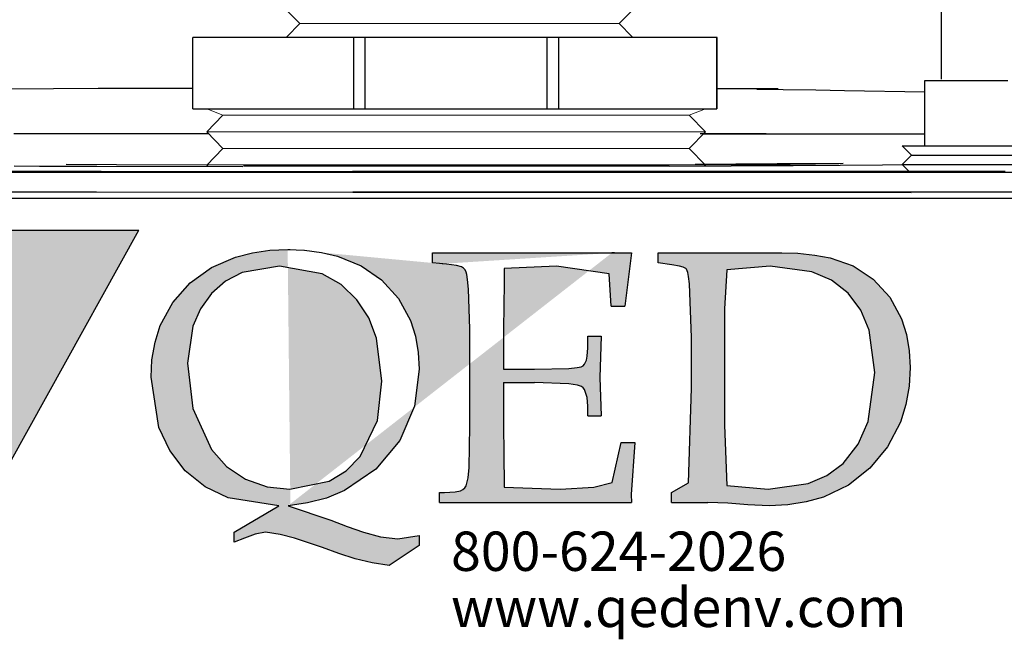
# Model space of a CAD drawing. Units: inches. Extents: x 0.5 to 10.9, y 0.1 to 16.9.
# Drawn here: x 5.7 to 6.1, y 12.1 to 12.4 of the extents above; entities that cross this region are included whole.
import ezdxf

# ---------------------------------------------------------------- set-up
doc = ezdxf.new("R2010")
doc.units = ezdxf.units.IN
doc.header["$LTSCALE"] = 0.5
doc.header["$MEASUREMENT"] = 0
doc.layers.add('Layer 1', color=7, linetype='Continuous')
doc.styles.add('logo', font='ARIALN.TTF')

msp = doc.modelspace()

# ---------------------------------------------------------------- hatches: boundary and pattern name
h = msp.add_hatch(color=256)
h.paths.add_polyline_path([(5.724986272912389, 12.17379545850451), (5.794880597740985, 12.29985824028799), (5.777179262741416, 12.29985824028799), (5.759618951761922, 12.29985824028799), (5.742220818405517, 12.29985824028799), (5.724986272912389, 12.29985824028799), (5.707937879125765, 12.29985824028799), (5.691082688246631, 12.29985824028799), (5.674431982196612, 12.29985824028799), (5.657998453137505, 12.29985824028799)])
h.paths.add_polyline_path([(5.965995986971031, 12.25952887254951), (5.966635631568082, 12.25952887254951), (5.967274201132199, 12.25952887254951), (5.967914920762187, 12.25952887254951), (5.968555640392175, 12.25952887254951), (5.969194209956285, 12.25952887254951), (5.969834929586273, 12.25952887254951), (5.970475649216262, 12.25952887254951), (5.971114218780379, 12.25952887254951), (5.970654104683675, 12.24375598930928), (5.971114218780379, 12.22909254005923), (5.970475649216262, 12.22909254005923), (5.969834929586273, 12.22909254005923), (5.969194209956285, 12.22909254005923), (5.968555640392175, 12.22909254005923), (5.967914920762187, 12.22909254005923), (5.967274201132199, 12.22909254005923), (5.966635631568082, 12.22909254005923), (5.965995986971031, 12.22909254005923), (5.965995986971031, 12.23281860421617), (5.965765929922682, 12.23606735374943), (5.964746798699139, 12.23913764781528), (5.964258733746099, 12.2397912678405), (5.963624464313725, 12.24030513358401), (5.962082867083186, 12.24085985057911), (5.958828742385247, 12.24134576546628), (5.945652063685987, 12.24177577864077), (5.944183568695109, 12.24177577864077), (5.942715073704235, 12.24177577864077), (5.941246578713358, 12.24177577864077), (5.939778083722477, 12.24177577864077), (5.938309588731599, 12.24177577864077), (5.936841093740725, 12.24177577864077), (5.935372598749847, 12.24177577864077), (5.933901953693095, 12.24177577864077), (5.933901953693095, 12.22493216259606), (5.933961080504588, 12.21522246511611), (5.934183612322386, 12.20194795841966), (5.955500440414706, 12.20119328529843), (5.968276131828755, 12.20188775657523), (5.975330497956236, 12.20369166184221), (5.978782428714439, 12.21894852927305), (5.979420998278556, 12.21894852927305), (5.980059567842673, 12.21894852927305), (5.980698137406783, 12.21894852927305), (5.9813367069709, 12.21894852927305), (5.981975276535017, 12.21894852927305), (5.982611696033256, 12.21894852927305), (5.983250265597373, 12.21894852927305), (5.983888835161491, 12.21894852927305), (5.982473016784486, 12.19917222337833), (5.982611696033256, 12.19612127990534), (5.980702437538532, 12.19612127990534), (5.978793179043805, 12.19612127990534), (5.97688284551614, 12.19612127990534), (5.974971436955538, 12.19612127990534), (5.973058953361999, 12.19612127990534), (5.971145394735526, 12.19612127990534), (5.969229686043182, 12.19612127990534), (5.967316127416709, 12.19612127990534), (5.965984161608734, 12.19612127990534), (5.964654345866627, 12.19612127990534), (5.963322380058649, 12.19612127990534), (5.961992564316542, 12.19612127990534), (5.960660598508568, 12.19612127990534), (5.95932863270059, 12.19612127990534), (5.957996666892608, 12.19612127990534), (5.956662551018763, 12.19612127990534), (5.953414876518437, 12.19612127990534), (5.950167202018115, 12.19612127990534), (5.946916302418984, 12.19612127990534), (5.943664327786916, 12.19612127990534), (5.940412353154848, 12.19612127990534), (5.937158228456909, 12.19612127990534), (5.933901953693095, 12.19612127990534), (5.930645678929281, 12.19612127990534), (5.927996797774433, 12.19612127990534), (5.925347916619586, 12.19612127990534), (5.922700110497672, 12.19612127990534), (5.920049079276954, 12.19612127990534), (5.917400198122106, 12.19612127990534), (5.914749166901384, 12.19612127990534), (5.912100285746536, 12.19612127990534), (5.909450329558755, 12.19612127990534), (5.909450329558755, 12.19992474643369), (5.909700812232895, 12.19992474643369), (5.909952369939969, 12.19992474643369), (5.91020500267998, 12.19992474643369), (5.910456560387058, 12.19992474643369), (5.910707043061194, 12.19992474643369), (5.910958600768272, 12.19992474643369), (5.911209083442412, 12.19992474643369), (5.911461716182423, 12.19992474643369), (5.91547588916627, 12.20011180216459), (5.917455024801853, 12.20057621639304), (5.918406428950409, 12.20105568108259), (5.919128851083549, 12.20166629979037), (5.919641641794126, 12.20242312297747), (5.920389864717734, 12.20543536526476), (5.920761826113669, 12.20938073614069), (5.921034884479468, 12.22522887168645), (5.921034884479468, 12.26226375633926), (5.920559719921663, 12.27734861850031), (5.920200658920962, 12.28110263351359), (5.919923300423417, 12.28297104075675), (5.919683568078636, 12.28388266868666), (5.919251404838281, 12.28472119437691), (5.918626810702332, 12.28544576657593), (5.917836661494214, 12.28595425715476), (5.91598222967923, 12.28641222118559), (5.914091246744416, 12.2867003300125), (5.912184138315563, 12.28689383594102), (5.906875625676506, 12.28742920234325), (5.906875625676506, 12.29123374390454), (5.907805529166339, 12.29123374390454), (5.908736507689103, 12.29123374390454), (5.909665336145999, 12.29123374390454), (5.910597389701703, 12.29123374390454), (5.911526218158595, 12.29123374390454), (5.912457196681363, 12.29123374390454), (5.913386025138255, 12.29123374390454), (5.91431807869396, 12.29123374390454), (5.915229706623876, 12.29123374390454), (5.916143484619663, 12.29123374390454), (5.917054037516646, 12.29123374390454), (5.917967815512434, 12.29123374390454), (5.918879443442346, 12.29123374390454), (5.919793221438134, 12.29123374390454), (5.92070484936805, 12.29123374390454), (5.921618627363838, 12.29123374390454), (5.92277858790202, 12.29123374390454), (5.92394177353901, 12.29123374390454), (5.925101734077192, 12.29123374390454), (5.926263844681245, 12.29123374390454), (5.927423805219426, 12.29123374390454), (5.928584840790549, 12.29123374390454), (5.929746951394602, 12.29123374390454), (5.930906911932784, 12.29123374390454), (5.934207263046982, 12.29123374390454), (5.937507614161181, 12.29123374390454), (5.940807965275376, 12.29123374390454), (5.944106166323703, 12.29123374390454), (5.947402217306156, 12.29123374390454), (5.950698268288608, 12.29123374390454), (5.95399216920519, 12.29123374390454), (5.957286070121768, 12.29123374390454), (5.958844867879293, 12.29123374390454), (5.960405815702682, 12.29123374390454), (5.9619646134602, 12.29123374390454), (5.963523411217725, 12.29123374390454), (5.965082208975243, 12.29123374390454), (5.966641006732761, 12.29123374390454), (5.968197654424408, 12.29123374390454), (5.96975645218193, 12.29123374390454), (5.976189449272276, 12.29127244509024), (5.982611696033256, 12.29123374390454), (5.980059567842673, 12.27094357226631), (5.979420998278556, 12.27094357226631), (5.978782428714439, 12.27094357226631), (5.978143859150322, 12.27094357226631), (5.977505289586212, 12.27094357226631), (5.976866720022095, 12.27094357226631), (5.976228150457978, 12.27094357226631), (5.975590655926801, 12.27094357226631), (5.974949936296813, 12.27094357226631), (5.974192038076776, 12.28320754800271), (5.954116873025789, 12.28616066347851), (5.934183612322386, 12.28530816236009), (5.934183612322386, 12.27867950927535), (5.93404278300774, 12.27205300625649), (5.933901953693095, 12.26117367294193), (5.933901953693095, 12.24684778403385), (5.93537904894746, 12.24684778403385), (5.93685614420183, 12.24684778403385), (5.938331089390328, 12.24684778403385), (5.93980818464469, 12.24684778403385), (5.941284204866125, 12.24684778403385), (5.942761300120488, 12.24684778403385), (5.944236245308986, 12.24684778403385), (5.94571119049748, 12.24684778403385), (5.958721239091624, 12.24715309338774), (5.961952788097904, 12.24748205346622), (5.963536311612955, 12.24783681433518), (5.964244758317925, 12.24821952606047), (5.964775824588422, 12.24882154450476), (5.965462770634662, 12.25027068890278), (5.965786355548467, 12.25184453712141), (5.965995986971031, 12.25505028533722)])
h.paths.add_polyline_path([(5.848211078346935, 12.1948527410406), (5.828930362635816, 12.19783058227393), (5.820163469040935, 12.20207481230613), (5.812609212598115, 12.2081938997791), (5.806695456415966, 12.21590403599768), (5.802570555039683, 12.22470640567945), (5.799577663345246, 12.24387639299814), (5.799921673884835, 12.25051579641224), (5.801094534818255, 12.25723905239536), (5.803072595420897, 12.26349789415004), (5.807829616163676, 12.27228736343658), (5.814457194215478, 12.27977174273855), (5.822558642422837, 12.28564142257032), (5.83175124906046, 12.2896566705871), (5.838256273357533, 12.29130362104539), (5.844892451672823, 12.29221094884356), (5.8516468836111, 12.29250120773634), (5.858054079910975, 12.29225072506221), (5.864487077001321, 12.29144230029417), (5.870629815198885, 12.28999853106082), (5.879654716698461, 12.28629074246379), (5.887396028872185, 12.28092202798031), (5.893831176028399, 12.27386121165521), (5.898400066007341, 12.2655060556749), (5.900306099403259, 12.25953532274713), (5.901409083195823, 12.2531947784893), (5.901726217912007, 12.24688648521956), (5.899988964687072, 12.23277130276698), (5.89433321640962, 12.21970320239428), (5.885181461023571, 12.20871851585198), (5.873358248791014, 12.20059986711764), (5.866413536023028, 12.19773812944142), (5.859258116799541, 12.19591057344984), (5.851786637892804, 12.1948527410406), (5.868083062172978, 12.18936362286825), (5.874287077247907, 12.18694694882763), (5.880593220451779, 12.1847882826917), (5.887028367607996, 12.18303382893979), (5.893644120297502, 12.18217165252494), (5.901726217912007, 12.18344019138968), (5.901726217912007, 12.17963457479546), (5.890306143030532, 12.17202549167289), (5.883780693107674, 12.1730618234234), (5.877371346741924, 12.17463567164203), (5.871096379493206, 12.176658883628), (5.86489666455002, 12.1788820517401), (5.8595774015816, 12.18075045898325), (5.854207612065174, 12.18244686095661), (5.848776545671388, 12.18391320588162), (5.843219700424065, 12.18470873025442), (5.839232403263622, 12.18399920851652), (5.835139752875431, 12.18246621154946), (5.831228783053458, 12.1809031136602), (5.831228783053458, 12.18470873025442)])
h.paths.add_polyline_path([(5.852466058708501, 12.20119328529843), (5.867438042411248, 12.20415607607066), (5.873992518223385, 12.20812724773705), (5.879313931257673, 12.21361206577765), (5.885814655423005, 12.22731228551685), (5.887574484339599, 12.24238854741441), (5.885511496134988, 12.25872474791322), (5.882519679473489, 12.26642198373656), (5.878058292788172, 12.27339249729502), (5.872076809531038, 12.27913962337206), (5.864828937475039, 12.28320969806859), (5.84852928809606, 12.28616066347851), (5.834342078436752, 12.28378806578828), (5.82795960789441, 12.2804705141471), (5.822570467785134, 12.27572746883249), (5.818426215816004, 12.26986638926422), (5.815560178008042, 12.26328718769454), (5.813461713716535, 12.24912685385864), (5.815497826097737, 12.23196287799894), (5.822633894728373, 12.21626524706425), (5.828379945772472, 12.20978494852471), (5.83558589154396, 12.20496020070695), (5.843793768012006, 12.20209201283311)], flags=16)
h.paths.add_polyline_path([(5.997888989089891, 12.19612127990534), (5.997888989089891, 12.19992474643369), (6.004392938354027, 12.20359275881207), (6.00550237234421, 12.23965581369054), (6.00550237234421, 12.25895480496157), (6.004710073070214, 12.27938473088151), (6.004370362662364, 12.28227871954582), (6.004084403901331, 12.28374076433908), (6.003590963783608, 12.28506305485063), (6.003357681636448, 12.28529741203073), (6.0023471506764, 12.28577580168735), (6.000939932562886, 12.28614561301741), (5.998067444557304, 12.28663690306926), (5.992805158334505, 12.28742920234325), (5.992805158334505, 12.29123374390454), (5.994660665182423, 12.29123374390454), (5.996515096997403, 12.29123374390454), (5.998368453779445, 12.29123374390454), (6.000220735528554, 12.29123374390454), (6.002071942244729, 12.29123374390454), (6.003920998895026, 12.29123374390454), (6.005771130578264, 12.29123374390454), (6.007620187228561, 12.29123374390454), (6.009859480834713, 12.29123374390454), (6.01209554934205, 12.29123374390454), (6.014332692882324, 12.29123374390454), (6.016565536290855, 12.29123374390454), (6.018798379699387, 12.29123374390454), (6.021027998009107, 12.29123374390454), (6.023256541285896, 12.29123374390454), (6.02548185946387, 12.29123374390454), (6.027292214928465, 12.29123374390454), (6.029099345294256, 12.29123374390454), (6.030907550692977, 12.29123374390454), (6.032712530992892, 12.29123374390454), (6.034515361226934, 12.29123374390454), (6.036319266493912, 12.29123374390454), (6.038117796596211, 12.29123374390454), (6.039918476764377, 12.29123374390454), (6.046021438743303, 12.29108323929347), (6.052489911920546, 12.29039736828016), (6.058361741818185, 12.28930728488283), (6.06706950860157, 12.28624021591579), (6.074810820775298, 12.281180035885), (6.081144914835509, 12.27438152759634), (6.085594476158526, 12.26613602497553), (6.087434932545335, 12.26017174224537), (6.088495990053389, 12.25386129890976), (6.088795924242593, 12.24760030708921), (6.088423962846658, 12.2404706886562), (6.087208100595795, 12.23337547127714), (6.085121461666592, 12.22666511568925), (6.080231136839721, 12.21726287762906), (6.073491755362554, 12.20916787961932), (6.065310754717917, 12.20271983206787), (6.05581928892402, 12.19815094208893), (6.049161609950009, 12.19626318425292), (6.042181421095123, 12.19519030138257), (6.035130280066451, 12.1948527410406), (6.026975080212281, 12.19522900256828), (6.019348796562731, 12.19575361864115), (6.01169133695803, 12.19612127990534), (6.009969134194204, 12.19612127990534), (6.008248006463315, 12.19612127990534), (6.006523653633618, 12.19612127990534), (6.004797150738046, 12.19612127990534), (6.003073872941286, 12.19612127990534), (6.001345219979839, 12.19612127990534), (5.999618717084275, 12.19612127990534)])
h.paths.add_polyline_path([(6.034718542451881, 12.20119328529843), (6.050006585837874, 12.20327454906296), (6.057086752755826, 12.20632549253595), (6.06326066690854, 12.21096318462281), (6.069020693380811, 12.21831425984069), (6.072800509184564, 12.22691667339632), (6.075380588231496, 12.24557924516911), (6.073252023017776, 12.2618315930989), (6.070086051020606, 12.26936757398181), (6.065216151819527, 12.2758672231142), (6.058830456178374, 12.28080807448907), (6.051433154544242, 12.28400952257313), (6.035443114650896, 12.28616066347851), (6.018952109409266, 12.28473409477215), (6.018143684641231, 12.26993304130626), (6.018143684641231, 12.22556643202843), (6.018952109409266, 12.20254137660045)], flags=16)
edge = h.paths.add_edge_path()
edge.add_line((5.851786637892804, 12.1948527410406), (5.852230626495467, 12.1948527410406))
edge.add_line((5.852230626495469, 12.1948527410406), (5.852673540065189, 12.1948527410406))
edge.add_line((5.8516468836111, 12.29250120773634), (5.852091947246696, 12.29250120773634))
edge.add_line((5.852091947246695, 12.29250120773634), (5.852534860816416, 12.29250120773634))
edge.add_line((5.912173387986201, 12.28689383594102), (5.910469460782293, 12.28706799127668))
edge.add_line((5.97618514914053, 12.29127244509024), (5.97522084459674, 12.29127244509024))
edge.add_line((5.968887825569464, 12.29123374390454), (5.975222994662617, 12.29127244509024))

# ---------------------------------------------------------------- linework, layer by layer
at = {"color": 7, "linetype": 'Continuous', "lineweight": 15}
for p, q in [((5.851377867367525, 12.38369046319472), (5.856255404441047, 12.37867443021165)), ((5.978000330277602, 12.37867443021165), (5.982877867351124, 12.38369046319472)), ((5.856255404441047, 12.37867443021165), (5.851377867367525, 12.37365839722858)), ((5.856255404441047, 12.37867443021165), (5.978000330277599, 12.37867443021165)), ((5.982877867351124, 12.37365839722858), (5.978000330277602, 12.37867443021165)), ((5.851377867367521, 12.37365839722858), (5.851693323026826, 12.37333398431938)), ((5.982562411691823, 12.37333398431938), (5.982877867351124, 12.37365839722858)), ((5.820808034031419, 12.34611344892876), (5.826965229121193, 12.34372786146318)), ((6.004650838941647, 12.34372786146318), (6.010808034031424, 12.34611344892875)), ((5.826965229121193, 12.34372786146318), (5.820808034031419, 12.33739583503509)), ((5.826965229121193, 12.34372786146318), (6.004650838941647, 12.34372786146318)), ((6.01080803403142, 12.33739583503509), (6.004650838941647, 12.34372786146318)), ((5.820808034031419, 12.33739583503509), (5.826965229121193, 12.33106380860701)), ((5.820808034031419, 12.33739583503509), (6.010808034031424, 12.33739583503509)), ((6.004650838941647, 12.331063808607), (6.01080803403142, 12.33739583503509)), ((5.826965229121193, 12.33106380860701), (5.820808034031419, 12.32473178217892)), ((5.826965229121196, 12.331063808607), (6.00465083894165, 12.33106380860701)), ((6.01080803403142, 12.32473178217892), (6.004650838941647, 12.331063808607)), ((5.820808034031419, 12.32473178217892), (5.82120625182192, 12.3243222571376)), ((6.010409816240927, 12.32432225713759), (6.01080803403142, 12.32473178217892))]:
    msp.add_line(p, q, dxfattribs=at)
for p, q in [((5.815499290752321, 12.34611344892876), (6.015190058234602, 12.34611344892875)), ((5.997024157835945, 12.32431541910757), (5.834869555020894, 12.32431541910757))]:
    msp.add_line(p, q)
at = {"layer": 'Layer 1', "color": 7, "lineweight": 25}
for points in [[(6.10075843603393, 12.35743948128267), (6.10075843603393, 12.47244056635212)], [(5.815499290752321, 12.34611344892875), (5.815499290752321, 12.37333398431938)], [(5.862818730239365, 12.37333398431938), (5.815499290752321, 12.37333398431938)], [(5.876921786256695, 12.37333398431938), (5.875087072732022, 12.37333398431938), (5.873273226465276, 12.37333398431938), (5.871477037109095, 12.37333398431938), (5.869700109837165, 12.37333398431938), (5.867947260170549, 12.37333398431938), (5.866215277761864, 12.37333398431938), (5.864505767784802, 12.37333398431938), (5.862818730239365, 12.37333398431938)], [(5.876796422424619, 12.34611344892875), (5.876796422424619, 12.37333398431938)], [(5.947347176616891, 12.37333398431938), (5.876921786256695, 12.37333398431938)], [(5.881217563044132, 12.34611344892875), (5.881217563044132, 12.37333398431938)], [(5.960697406174837, 12.37333398431938), (5.959119520440144, 12.37333398431938), (5.957515951926453, 12.37333398431938), (5.955881885112699, 12.37333398431938), (5.954225345867318, 12.37333398431938), (5.952538308321877, 12.37333398431938), (5.950832008692192, 12.37333398431938), (5.949100026283507, 12.37333398431938), (5.947347176616891, 12.37333398431938)], [(5.950576454075904, 12.34611344892875), (5.950576454075904, 12.37333398431938)], [(5.954997594695417, 12.34611344892875), (5.954997594695417, 12.37333398431938)], [(6.015190058234602, 12.37333398431938), (5.960697406174837, 12.37333398431938)], [(6.015190058234602, 12.34611344892875), (6.015190058234602, 12.37333398431938)], [(6.015281553134784, 12.37333398431938), (6.015259080703164, 12.37333398431938), (6.015190058234602, 12.37333398431938)], [(6.015281553134784, 12.34611344892875), (6.015281553134784, 12.37333398431938)], [(6.094478740792791, 12.35702175275342), (6.126084121877838, 12.35702175275342)], [(6.094478740792791, 12.3320217362673), (6.094478740792791, 12.35702175275342)], [(5.723502737424514, 12.35363372242801), (5.746167235947114, 12.35382077468546), (5.762356472058245, 12.35392114360906), (5.779375786294354, 12.3540025238174), (5.815499290752321, 12.35398824046543)], [(6.015281553134784, 12.35390924590464), (6.034026598103589, 12.35390183405248), (6.038566257391802, 12.35391539742053)], [(6.03038625721449, 12.35361461149101), (6.040450276311718, 12.3535142425674), (6.052947563638087, 12.35336233284517), (6.063848442544343, 12.35319957242851), (6.094478740792792, 12.35261817222933)], [(5.82155480825052, 12.33662785643084), (5.775998507648511, 12.33665497607434), (5.775127739419348, 12.33665497607434), (5.747279347337551, 12.33661657112059)], [(6.094478740792792, 12.33644116150907), (6.060122585339501, 12.33651934239379), (6.047630723360315, 12.3365464691299), (6.033931721624201, 12.33657088319239), (6.018656656520038, 12.33659800992851), (6.008825927353358, 12.33661157329657)], [(6.060263577270257, 12.33651902155248), (6.050599677530693, 12.33651359620525), (6.031719469197322, 12.33650274551081), (6.009952203548262, 12.33651570355342)], [(6.085857858371686, 12.3320217362673), (6.085860571047085, 12.3320217362673), (6.086630970860679, 12.3320217362673), (6.088817387233053, 12.3320217362673), (6.092357428630017, 12.3320217362673), (6.097150726061763, 12.3320217362673), (6.103058933082895, 12.3320217362673), (6.109908438467819, 12.3320217362673), (6.117501216912338, 12.3320217362673), (6.125628392410643, 12.3320217362673), (6.134043111501349, 12.3320217362673), (6.142514796775455, 12.3320217362673), (6.150793882096171, 12.3320217362673), (6.158644364703679, 12.3320217362673), (6.1658383798644, 12.3320217362673), (6.172169764247926, 12.3320217362673), (6.177454055927065, 12.3320217362673), (6.181547483105621, 12.3320217362673), (6.184322550039795, 12.3320217362673), (6.185703301818378, 12.3320217362673), (6.185857924316174, 12.3320217362673)], [(6.085857858371686, 12.3320217362673), (6.089392474417853, 12.32848440754574)], [(6.006931124835988, 12.32510712451184), (6.022415065808234, 12.32517222867851), (6.038151285426283, 12.32525903423407), (6.052748182127674, 12.32535940315767), (6.06333981624225, 12.32545163406046)], [(6.089392474417853, 12.32848440754574), (6.085857858371686, 12.32494979149958)], [(6.089392474417853, 12.32848440754574), (6.089530820863249, 12.32848440754574), (6.090854606458432, 12.32848440754574), (6.093545580455199, 12.32848440754574), (6.097525075266955, 12.32848440754574), (6.102665595149901, 12.32848440754574), (6.108815230281632, 12.32848440754574), (6.11578680605955, 12.32848440754574), (6.123368733802472, 12.32848440754574), (6.131330436101379, 12.32848440754574), (6.139430484845693, 12.32848440754574), (6.147419313898599, 12.32848440754574), (6.155060920500315, 12.32848440754574), (6.162116589215643, 12.32848440754574), (6.168372018687968, 12.32848440754574), (6.173642746990115, 12.32848440754574), (6.177763300922667, 12.32848440754574), (6.180614322768033, 12.32848440754574), (6.182100868887218, 12.32848440754574), (6.182320595594611, 12.32848440754574)], [(5.73417857492281, 12.32244056635212), (5.757177978134608, 12.32244056635212), (5.78056665000962, 12.32244056635212), (6.041702108086236, 12.32226934707331), (6.065633314683447, 12.32226934707331), (6.089721856350105, 12.32226934707331), (5.87645016780475, 12.32244056635212), (5.900611951658918, 12.32244056635212), (5.924692355304744, 12.32244056635212), (5.948614067544343, 12.32244056635212), (5.972298420842963, 12.32244056635212), (5.995664034992261, 12.32244056635212), (6.018641736815185, 12.32244056635212), (6.041152858776984, 12.32244056635212), (6.063125515026984, 12.32244056635212), (6.084486463377674, 12.32244056635212), (6.105167886988783, 12.32244056635212), (6.125097900009608, 12.32244056635212)], [(5.743796272123991, 12.32202010206761), (5.767279903061532, 12.32202010206761), (5.791129745178065, 12.32202010206761), (5.815265774549296, 12.32202010206761), (5.839606610913229, 12.32202010206761), (5.864070874007854, 12.32202010206761), (5.888574470895783, 12.32202010206761), (5.913036021315012, 12.32202010206761), (5.937371432328138, 12.32202010206761), (5.96149932367317, 12.32202010206761), (5.985334246075009, 12.32202010206761), (6.008801600960144, 12.32202010206761), (6.031818651728891, 12.32202010206761), (6.054306730794639, 12.32202010206761), (6.076192595921597, 12.32202010206761), (6.097400292198561, 12.32202010206761), (6.117856577389734, 12.32202010206761), (6.137496347285509, 12.32202010206761)], [(5.747356658586451, 12.32437199163938), (5.757115508337844, 12.32433672685919), (5.778982384736999, 12.32427704800038), (5.834548936051863, 12.32416869813493)], [(5.76725962961031, 12.32502574430351), (5.786408392631147, 12.32497691617851), (6.043175089857067, 12.32476500679553), (6.061679592895269, 12.32473788005942)], [(5.997024157835945, 12.32431541910757), (6.044218290982151, 12.32454831554038), (6.062219604936349, 12.32466496058258), (6.07834917286457, 12.32479788167718), (6.085985354115486, 12.32487926193918)], [(6.085857858371686, 12.32494979149958), (6.085860571047085, 12.32494979149958), (6.086630970860679, 12.32494979149958), (6.088817387233053, 12.32494979149958), (6.092357428630017, 12.32494979149958), (6.097150726061763, 12.32494979149958), (6.103058933082895, 12.32494979149958), (6.109908438467819, 12.32494979149958), (6.117501216912338, 12.32494979149958), (6.125628392410643, 12.32494979149958), (6.134043111501349, 12.32494979149958), (6.142514796775455, 12.32494979149958), (6.150793882096171, 12.32494979149958), (6.158644364703679, 12.32494979149958), (6.1658383798644, 12.32494979149958), (6.172169764247926, 12.32494979149958), (6.177454055927065, 12.32494979149958), (6.181547483105621, 12.32494979149958), (6.184322550039795, 12.32494979149958), (6.185703301818378, 12.32494979149958), (6.185857924316174, 12.32494979149958)], [(6.085857858371686, 12.32494979149958), (6.088787547803651, 12.32202010206761)], [(6.12981117040893, 12.31444089187296), (6.109504095756153, 12.31444089187296), (6.08843069080824, 12.31444089187296), (6.066666910426294, 12.31444089187296), (6.044281927787397, 12.31444089187296), (6.021342203395038, 12.31444089187296), (5.997931830131153, 12.31444089187296), (5.974122693846413, 12.31444089187296), (5.949989393065168, 12.31444089187296), (5.925617377006136, 12.31444089187296), (5.901081244193636, 12.31444089187296), (5.876465087509603, 12.31444089187296), (6.08927697787791, 12.31426967259414), (6.06473541971817, 12.31426967259414), (6.040349840291094, 12.31426967259414), (5.778766791068636, 12.31444089187296), (5.75493730973186, 12.31444089187296), (5.731501166068641, 12.31444089187296)], [(6.129908994191798, 12.31202118054332), (6.109601906147624, 12.31202118054332), (6.088529843640661, 12.31202118054332), (6.0667660489067, 12.31202118054332), (6.044378338830754, 12.31202118054332), (6.021442668324003, 12.31202118054332), (5.998029566946862, 12.31202118054332), (5.974220414961326, 12.31202118054332), (5.950091167278597, 12.31202118054332), (5.925715066134469, 12.31202118054332), (5.901178917141745, 12.31202118054332), (5.876562744224717, 12.31202118054332), (5.851941145956889, 12.31202118054332), (5.827399571613359, 12.31202118054332), (5.803015332443028, 12.31202118054332), (5.778868452370201, 12.31202118054332), (5.755037598981467, 12.31202118054332), (5.731598727188029, 12.31202118054332)], [(5.657998453137505, 12.29985824028799), (5.674431982196612, 12.29985824028799), (5.691082688246631, 12.29985824028799), (5.707937879125762, 12.29985824028799), (5.724986272912389, 12.29985824028799), (5.742220818405517, 12.29985824028799), (5.759618951761922, 12.29985824028799), (5.777179262741413, 12.29985824028799), (5.794880597740985, 12.29985824028799)], [(5.724986272912389, 12.1737954585045), (5.794880597740985, 12.29985824028799)], [(5.799577663345243, 12.24387639299814), (5.799921673884835, 12.25051579641224), (5.801094534818251, 12.25723905239536), (5.803072595420897, 12.26349789415004), (5.807829616163673, 12.27228736343658), (5.814457194215478, 12.27977174273855), (5.822558642422837, 12.28564142257032), (5.83175124906046, 12.2896566705871), (5.838256273357533, 12.29130362104539), (5.844892451672823, 12.29221094884356), (5.851646883611096, 12.29250120773634)], [(5.851646883611096, 12.29250120773634), (5.852091947246695, 12.29250120773634), (5.852534860816412, 12.29250120773634)], [(5.851646883611096, 12.29250120773634), (5.858054079910975, 12.2922507250622), (5.864487077001318, 12.29144230029417), (5.870629815198885, 12.28999853106082), (5.879654716698457, 12.28629074246379), (5.887396028872182, 12.28092202798031), (5.893831176028399, 12.27386121165521), (5.898400066007341, 12.2655060556749), (5.900306099403259, 12.25953532274713), (5.901409083195823, 12.2531947784893), (5.901726217912003, 12.24688648521956)], [(5.906875625676506, 12.29123374390454), (5.907805529166335, 12.29123374390454), (5.908736507689103, 12.29123374390454), (5.909665336145999, 12.29123374390454), (5.910597389701699, 12.29123374390454), (5.911526218158595, 12.29123374390454), (5.912457196681363, 12.29123374390454), (5.913386025138255, 12.29123374390454), (5.91431807869396, 12.29123374390454)], [(5.906875625676506, 12.28742920234325), (5.906875625676506, 12.29123374390454)], [(5.91431807869396, 12.29123374390454), (5.915229706623876, 12.29123374390454), (5.916143484619663, 12.29123374390454), (5.917054037516642, 12.29123374390454), (5.91796781551243, 12.29123374390454), (5.918879443442346, 12.29123374390454), (5.919793221438134, 12.29123374390454), (5.92070484936805, 12.29123374390454), (5.921618627363834, 12.29123374390454)], [(5.921618627363834, 12.29123374390454), (5.922778587902016, 12.29123374390454), (5.92394177353901, 12.29123374390454), (5.925101734077192, 12.29123374390454), (5.926263844681245, 12.29123374390454), (5.927423805219426, 12.29123374390454), (5.928584840790545, 12.29123374390454), (5.929746951394602, 12.29123374390454), (5.930906911932784, 12.29123374390454)], [(5.930906911932784, 12.29123374390454), (5.934207263046982, 12.29123374390454), (5.937507614161181, 12.29123374390454), (5.940807965275376, 12.29123374390454), (5.944106166323703, 12.29123374390454), (5.947402217306152, 12.29123374390454), (5.950698268288608, 12.29123374390454), (5.953992169205186, 12.29123374390454), (5.957286070121768, 12.29123374390454)], [(5.957286070121768, 12.29123374390454), (5.958844867879289, 12.29123374390454), (5.960405815702682, 12.29123374390454), (5.9619646134602, 12.29123374390454), (5.963523411217725, 12.29123374390454), (5.965082208975243, 12.29123374390454), (5.966641006732761, 12.29123374390454), (5.968197654424408, 12.29123374390454), (5.969756452181926, 12.29123374390454)], [(5.96888782556946, 12.29123374390454), (5.975222994662616, 12.29127244509024)], [(5.969756452181926, 12.29123374390454), (5.976189449272276, 12.29127244509024), (5.982611696033256, 12.29123374390454)], [(5.976185149140527, 12.29127244509024), (5.975220844596738, 12.29127244509024)], [(5.982611696033256, 12.29123374390454), (5.980059567842673, 12.27094357226631)], [(5.992805158334505, 12.29123374390454), (5.994660665182419, 12.29123374390454), (5.996515096997403, 12.29123374390454), (5.998368453779442, 12.29123374390454), (6.000220735528554, 12.29123374390454), (6.002071942244726, 12.29123374390454), (6.003920998895023, 12.29123374390454), (6.005771130578264, 12.29123374390454), (6.007620187228561, 12.29123374390454)], [(5.992805158334505, 12.28742920234325), (5.992805158334505, 12.29123374390454)], [(6.007620187228561, 12.29123374390454), (6.009859480834713, 12.29123374390454), (6.01209554934205, 12.29123374390454), (6.014332692882324, 12.29123374390454), (6.016565536290855, 12.29123374390454), (6.018798379699387, 12.29123374390454), (6.021027998009107, 12.29123374390454), (6.023256541285896, 12.29123374390454), (6.025481859463866, 12.29123374390454)], [(6.025481859463866, 12.29123374390454), (6.027292214928462, 12.29123374390454), (6.029099345294252, 12.29123374390454), (6.030907550692977, 12.29123374390454), (6.032712530992892, 12.29123374390454), (6.034515361226934, 12.29123374390454), (6.036319266493912, 12.29123374390454), (6.038117796596211, 12.29123374390454), (6.039918476764377, 12.29123374390454)], [(6.039918476764377, 12.29123374390454), (6.046021438743303, 12.29108323929347), (6.052489911920542, 12.29039736828016), (6.058361741818182, 12.28930728488283), (6.06706950860157, 12.28624021591579), (6.074810820775298, 12.281180035885), (6.081144914835509, 12.27438152759634), (6.085594476158526, 12.26613602497553), (6.087434932545335, 12.26017174224537), (6.088495990053389, 12.25386129890976), (6.088795924242589, 12.24760030708921)], [(5.84852928809606, 12.28616066347851), (5.834342078436752, 12.28378806578827), (5.82795960789441, 12.2804705141471), (5.822570467785134, 12.27572746883249), (5.818426215816004, 12.26986638926422), (5.815560178008042, 12.26328718769454), (5.813461713716535, 12.24912685385864)], [(5.887574484339595, 12.24238854741441), (5.885511496134985, 12.25872474791322), (5.882519679473486, 12.26642198373656), (5.878058292788172, 12.27339249729502), (5.872076809531034, 12.27913962337206), (5.864828937475039, 12.28320969806859), (5.84852928809606, 12.28616066347851)], [(5.912184138315563, 12.28689383594102), (5.906875625676506, 12.28742920234325)], [(5.912173387986201, 12.28689383594102), (5.910469460782291, 12.28706799127668)], [(5.921034884479468, 12.26226375633926), (5.920559719921659, 12.27734861850031), (5.920200658920962, 12.28110263351359), (5.919923300423417, 12.28297104075675), (5.919683568078636, 12.28388266868666), (5.919251404838278, 12.28472119437691), (5.918626810702332, 12.28544576657593), (5.91783666149421, 12.28595425715476), (5.91598222967923, 12.28641222118559), (5.914091246744416, 12.2867003300125), (5.912184138315563, 12.28689383594102)], [(5.934183612322382, 12.28530816236009), (5.934183612322382, 12.27867950927535), (5.934042783007737, 12.27205300625649)], [(5.954116873025789, 12.28616066347851), (5.934183612322382, 12.28530816236009)], [(5.974192038076776, 12.28320754800271), (5.954116873025789, 12.28616066347851)], [(5.9980674445573, 12.28663690306926), (5.992805158334505, 12.28742920234325)], [(6.004710073070211, 12.27938473088151), (6.004370362662364, 12.28227871954582), (6.004084403901331, 12.28374076433908), (6.003590963783608, 12.28506305485063), (6.003357681636448, 12.28529741203073), (6.0023471506764, 12.28577580168734), (6.000939932562883, 12.28614561301741), (5.9980674445573, 12.28663690306926)], [(6.018952109409266, 12.28473409477215), (6.018143684641228, 12.26993304130626)], [(6.035443114650892, 12.28616066347851), (6.018952109409266, 12.28473409477215)], [(6.075380588231496, 12.24557924516911), (6.073252023017776, 12.2618315930989), (6.070086051020606, 12.26936757398181), (6.065216151819524, 12.2758672231142), (6.058830456178374, 12.28080807448907), (6.051433154544238, 12.28400952257313), (6.035443114650892, 12.28616066347851)], [(5.974949936296809, 12.27094357226631), (5.974192038076776, 12.28320754800271)], [(6.005502372344207, 12.25895480496157), (6.004710073070211, 12.27938473088151)], [(5.934042783007737, 12.27205300625649), (5.933901953693091, 12.26117367294193)], [(5.974949936296809, 12.27094357226631), (5.975590655926798, 12.27094357226631), (5.976228150457978, 12.27094357226631), (5.976866720022095, 12.27094357226631), (5.977505289586212, 12.27094357226631), (5.978143859150322, 12.27094357226631), (5.978782428714439, 12.27094357226631), (5.979420998278556, 12.27094357226631), (5.980059567842673, 12.27094357226631)], [(6.018143684641228, 12.26993304130626), (6.018143684641228, 12.22556643202843)], [(5.921034884479468, 12.22522887168645), (5.921034884479468, 12.26226375633926)], [(5.933901953693091, 12.26117367294193), (5.933901953693091, 12.24684778403385)], [(5.965995986971031, 12.25505028533722), (5.965995986971031, 12.25952887254951)], [(5.965995986971031, 12.25952887254951), (5.966635631568082, 12.25952887254951), (5.967274201132195, 12.25952887254951), (5.967914920762183, 12.25952887254951), (5.968555640392172, 12.25952887254951), (5.969194209956285, 12.25952887254951), (5.969834929586273, 12.25952887254951), (5.970475649216262, 12.25952887254951), (5.971114218780379, 12.25952887254951)], [(5.971114218780379, 12.25952887254951), (5.970654104683675, 12.24375598930928)], [(6.005502372344207, 12.23965581369054), (6.005502372344207, 12.25895480496157)], [(5.94571119049748, 12.24684778403385), (5.958721239091624, 12.24715309338774), (5.961952788097904, 12.24748205346622), (5.963536311612955, 12.24783681433518), (5.964244758317925, 12.24821952606047), (5.964775824588418, 12.24882154450476), (5.965462770634662, 12.25027068890278), (5.965786355548463, 12.25184453712141), (5.965995986971031, 12.25505028533722)], [(5.813461713716535, 12.24912685385864), (5.815497826097737, 12.23196287799894), (5.822633894728373, 12.21626524706425), (5.828379945772468, 12.2097849485247), (5.83558589154396, 12.20496020070695), (5.843793768012002, 12.20209201283311), (5.852466058708497, 12.20119328529843)], [(5.901726217912003, 12.24688648521956), (5.899988964687072, 12.23277130276698), (5.894333216409617, 12.21970320239428), (5.885181461023571, 12.20871851585198), (5.873358248791011, 12.20059986711764)], [(5.933901953693091, 12.24684778403385), (5.93537904894746, 12.24684778403385), (5.93685614420183, 12.24684778403385), (5.938331089390324, 12.24684778403385), (5.93980818464469, 12.24684778403385), (5.941284204866125, 12.24684778403385), (5.942761300120488, 12.24684778403385), (5.944236245308986, 12.24684778403385), (5.94571119049748, 12.24684778403385)], [(6.088795924242589, 12.24760030708921), (6.088423962846658, 12.2404706886562), (6.087208100595795, 12.23337547127714), (6.085121461666592, 12.22666511568924), (6.080231136839721, 12.21726287762906), (6.073491755362554, 12.20916787961932), (6.065310754717913, 12.20271983206787), (6.055819288924017, 12.19815094208892), (6.049161609950005, 12.19626318425292), (6.042181421095123, 12.19519030138257), (6.035130280066451, 12.1948527410406)], [(5.848211078346935, 12.1948527410406), (5.828930362635816, 12.19783058227393), (5.820163469040935, 12.20207481230613), (5.812609212598115, 12.2081938997791), (5.806695456415962, 12.21590403599768), (5.802570555039683, 12.22470640567945), (5.799577663345243, 12.24387639299814)], [(5.970654104683675, 12.24375598930928), (5.971114218780379, 12.22909254005923)], [(6.06326066690854, 12.2109631846228), (6.069020693380811, 12.21831425984068), (6.072800509184564, 12.22691667339632), (6.075380588231496, 12.24557924516911)], [(5.852466058708497, 12.20119328529843), (5.867438042411244, 12.20415607607065), (5.873992518223385, 12.20812724773705), (5.879313931257673, 12.21361206577765), (5.885814655423005, 12.22731228551685), (5.887574484339595, 12.24238854741441)], [(5.933901953693091, 12.24177577864076), (5.935372598749844, 12.24177577864076), (5.936841093740721, 12.24177577864076), (5.938309588731599, 12.24177577864076), (5.939778083722477, 12.24177577864076), (5.941246578713358, 12.24177577864076), (5.942715073704232, 12.24177577864076), (5.944183568695109, 12.24177577864076), (5.945652063685987, 12.24177577864076)], [(5.933901953693091, 12.24177577864076), (5.933901953693091, 12.22493216259606)], [(5.965995986971031, 12.23281860421617), (5.965765929922679, 12.23606735374943), (5.964746798699139, 12.23913764781528), (5.964258733746099, 12.2397912678405), (5.963624464313725, 12.24030513358401), (5.962082867083186, 12.24085985057911), (5.958828742385244, 12.24134576546628), (5.945652063685987, 12.24177577864076)], [(6.004392938354023, 12.20359275881207), (6.005502372344207, 12.23965581369054)], [(5.965995986971031, 12.22909254005923), (5.965995986971031, 12.23281860421617)], [(5.965995986971031, 12.22909254005923), (5.966635631568082, 12.22909254005923), (5.967274201132195, 12.22909254005923), (5.967914920762183, 12.22909254005923), (5.968555640392172, 12.22909254005923), (5.969194209956285, 12.22909254005923), (5.969834929586273, 12.22909254005923), (5.970475649216262, 12.22909254005923), (5.971114218780379, 12.22909254005923)], [(5.911461716182423, 12.19992474643369), (5.91547588916627, 12.20011180216459), (5.917455024801853, 12.20057621639304), (5.918406428950409, 12.20105568108259), (5.919128851083546, 12.20166629979037), (5.919641641794126, 12.20242312297747), (5.920389864717734, 12.20543536526475), (5.920761826113669, 12.20938073614069), (5.921034884479468, 12.22522887168645)], [(5.933901953693091, 12.22493216259606), (5.933961080504588, 12.21522246511611)], [(6.018143684641228, 12.22556643202843), (6.018952109409266, 12.20254137660045)], [(5.975330497956236, 12.20369166184221), (5.978782428714439, 12.21894852927305)], [(5.978782428714439, 12.21894852927305), (5.979420998278556, 12.21894852927305), (5.980059567842673, 12.21894852927305), (5.980698137406783, 12.21894852927305), (5.9813367069709, 12.21894852927305), (5.981975276535017, 12.21894852927305), (5.982611696033256, 12.21894852927305), (5.983250265597373, 12.21894852927305), (5.983888835161491, 12.21894852927305)], [(5.983888835161491, 12.21894852927305), (5.982473016784482, 12.19917222337833)], [(5.933961080504588, 12.21522246511611), (5.934183612322382, 12.20194795841966)], [(6.034718542451877, 12.20119328529843), (6.050006585837874, 12.20327454906295), (6.057086752755826, 12.20632549253595), (6.06326066690854, 12.2109631846228)], [(5.934183612322382, 12.20194795841966), (5.955500440414703, 12.20119328529843)], [(5.955500440414703, 12.20119328529843), (5.968276131828752, 12.20188775657523)], [(5.968276131828752, 12.20188775657523), (5.975330497956236, 12.20369166184221)], [(5.997888989089891, 12.19992474643369), (6.004392938354023, 12.20359275881207)], [(6.018952109409266, 12.20254137660045), (6.034718542451877, 12.20119328529843)], [(5.873358248791011, 12.20059986711764), (5.866413536023028, 12.19773812944142), (5.859258116799541, 12.19591057344984), (5.851786637892804, 12.1948527410406)], [(5.909450329558755, 12.19992474643369), (5.909700812232892, 12.19992474643369), (5.909952369939969, 12.19992474643369), (5.91020500267998, 12.19992474643369), (5.910456560387054, 12.19992474643369), (5.910707043061194, 12.19992474643369), (5.910958600768272, 12.19992474643369), (5.911209083442408, 12.19992474643369), (5.911461716182423, 12.19992474643369)], [(5.909450329558755, 12.19612127990534), (5.909450329558755, 12.19992474643369)], [(5.982473016784482, 12.19917222337833), (5.982611696033256, 12.19612127990534)], [(5.997888989089891, 12.19612127990534), (5.997888989089891, 12.19992474643369)], [(5.831228783053458, 12.18470873025442), (5.848211078346935, 12.1948527410406)], [(5.851786637892804, 12.1948527410406), (5.852230626495466, 12.1948527410406), (5.852673540065187, 12.1948527410406)], [(5.851786637892804, 12.1948527410406), (5.868083062172978, 12.18936362286825)], [(5.909450329558755, 12.19612127990534), (5.912100285746536, 12.19612127990534), (5.914749166901384, 12.19612127990534), (5.917400198122106, 12.19612127990534), (5.920049079276954, 12.19612127990534), (5.922700110497672, 12.19612127990534), (5.925347916619586, 12.19612127990534), (5.927996797774433, 12.19612127990534), (5.930645678929281, 12.19612127990534)], [(5.930645678929281, 12.19612127990534), (5.933901953693091, 12.19612127990534), (5.937158228456909, 12.19612127990534), (5.940412353154848, 12.19612127990534), (5.943664327786916, 12.19612127990534), (5.946916302418984, 12.19612127990534), (5.950167202018115, 12.19612127990534), (5.953414876518437, 12.19612127990534), (5.956662551018763, 12.19612127990534)], [(5.956662551018763, 12.19612127990534), (5.957996666892608, 12.19612127990534), (5.95932863270059, 12.19612127990534), (5.960660598508568, 12.19612127990534), (5.961992564316542, 12.19612127990534), (5.963322380058649, 12.19612127990534), (5.964654345866624, 12.19612127990534), (5.965984161608731, 12.19612127990534), (5.967316127416709, 12.19612127990534)], [(5.967316127416709, 12.19612127990534), (5.969229686043182, 12.19612127990534), (5.971145394735526, 12.19612127990534), (5.973058953361999, 12.19612127990534), (5.974971436955538, 12.19612127990534), (5.97688284551614, 12.19612127990534), (5.978793179043802, 12.19612127990534), (5.980702437538532, 12.19612127990534), (5.982611696033256, 12.19612127990534)], [(5.997888989089891, 12.19612127990534), (5.999618717084271, 12.19612127990534), (6.001345219979839, 12.19612127990534), (6.003073872941286, 12.19612127990534), (6.004797150738042, 12.19612127990534), (6.006523653633618, 12.19612127990534), (6.008248006463312, 12.19612127990534), (6.009969134194204, 12.19612127990534), (6.01169133695803, 12.19612127990534)], [(6.026975080212281, 12.19522900256828), (6.019348796562731, 12.19575361864115), (6.01169133695803, 12.19612127990534)], [(6.035130280066451, 12.1948527410406), (6.026975080212281, 12.19522900256828)], [(5.868083062172978, 12.18936362286825), (5.874287077247907, 12.18694694882763), (5.880593220451779, 12.1847882826917), (5.887028367607993, 12.18303382893979), (5.893644120297498, 12.18217165252494)], [(5.843219700424065, 12.18470873025442), (5.839232403263622, 12.18399920851652), (5.835139752875431, 12.18246621154946), (5.831228783053458, 12.1809031136602)], [(5.831228783053458, 12.1809031136602), (5.831228783053458, 12.18470873025442)], [(5.86489666455002, 12.1788820517401), (5.8595774015816, 12.18075045898325), (5.854207612065174, 12.18244686095661), (5.848776545671388, 12.18391320588162), (5.843219700424065, 12.18470873025442)], [(5.893644120297498, 12.18217165252494), (5.901726217912003, 12.18344019138968)], [(5.901726217912003, 12.18344019138968), (5.901726217912003, 12.17963457479546)], [(5.901726217912003, 12.17963457479546), (5.890306143030532, 12.17202549167289)], [(5.890306143030532, 12.17202549167289), (5.883780693107674, 12.1730618234234), (5.877371346741924, 12.17463567164203), (5.871096379493203, 12.176658883628), (5.86489666455002, 12.1788820517401)]]:
    msp.add_lwpolyline(points, dxfattribs=at)

# ---------------------------------------------------------------- texts
at = {"layer": 'Layer 1', "color": 7, "char_height": 0.015, "attachment_point": 7, "style": 'logo'}
for s, insert in [('\\W0.999899;{\\fArial|b0|i0|c0|p34;800-624-2026}', (5.913877581569235, 12.16998056912468)), ('\\W0.999899;{\\fArial|b0|i0|c0|p34;www.qedenv.com}', (5.913877581569235, 12.14858691468239))]:
    msp.add_mtext(s, dxfattribs=dict(at, insert=insert))

doc.saveas('drawing.dxf')
